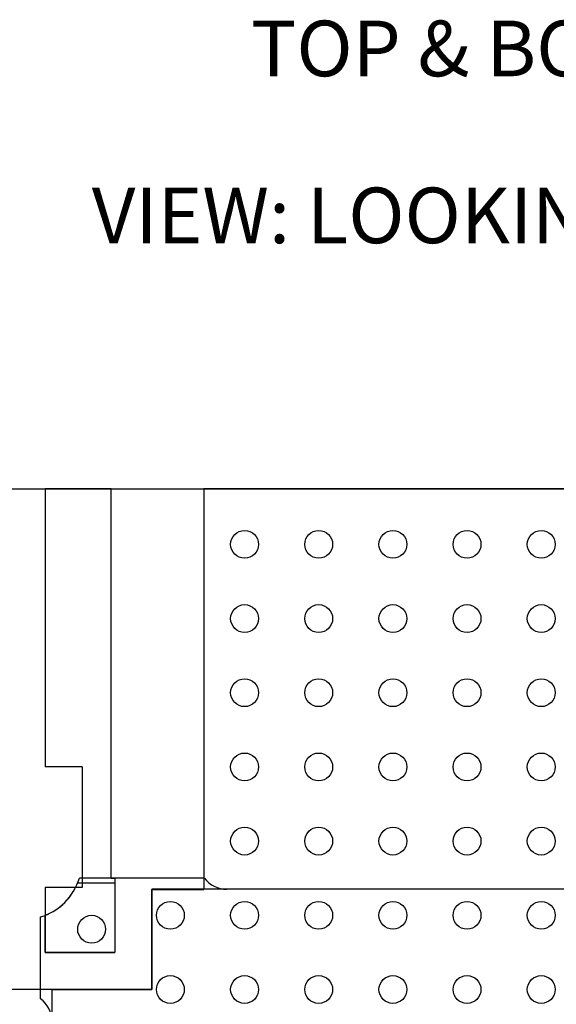
# Model space of a CAD drawing. Units: inches. Extents: x 22.49 to 25.9, y -2.55 to -0.64.
# Drawn here: x 23.24 to 23.82, y -1.7 to -0.64 of the extents above; entities that cross this region are included whole.
import ezdxf
from ezdxf.enums import TextEntityAlignment as Align

# ---------------------------------------------------------------- set-up
doc = ezdxf.new("R2010")
doc.units = ezdxf.units.IN
doc.header["$MEASUREMENT"] = 0
for name, color, linetype in [('Part', 1, 'Continuous'), ('PCB_BOT', 1, 'Continuous'), ('PCB_OUTLINE', 142, 'Continuous'), ('PCB_TOP', 5, 'Continuous'), ('Text', 3, 'Continuous')]:
    doc.layers.add(name, color=color, linetype=linetype)
doc.styles.add('ROMANS', font='AU100S00.SHX')

msp = doc.modelspace()

# ---------------------------------------------------------------- linework, layer by layer
at = {"layer": 'Part'}
for p, q in [((23.2998, -1.571), (23.3397, -1.571)), ((23.4365, -1.5659), (23.3016, -1.566)), ((23.3397, -1.571), (23.3397, -1.646)), ((23.3797, -1.5779), (23.3797, -1.686)), ((24.9397, -1.5779), (23.3797, -1.5779)), ((24.8589, -1.5779), (23.4605, -1.5779)), ((23.2597, -1.6959), (23.2597, -1.6078)), ((23.2647, -1.646), (23.2647, -1.6061)), ((23.3397, -1.646), (23.2647, -1.646)), ((23.2717, -1.686), (23.2717, -1.8459)), ((23.2717, -1.686), (23.3797, -1.686))]:
    msp.add_line(p, q, dxfattribs=at)
msp.add_circle((23.3147, -1.621), 0.015, dxfattribs=at)
for centre, radius, start, end in [((23.2417, -1.5479), 0.0625, 286.7383, 343.2193), ((23.2417, -1.5479), 0.0625, 291.5923, 338.3656), ((23.4605, -1.5479), 0.03, 216.8699, 270), ((23.2417, -1.7199), 0.03, 0, 53.1301)]:
    msp.add_arc(centre, radius, start, end, dxfattribs=at)
at = {"layer": 'PCB_BOT'}
msp.add_line((22.7597, -1.146), (25.5597, -1.146), dxfattribs=at)
at = {"layer": 'PCB_OUTLINE'}
msp.add_lwpolyline([(22.7597, -1.146), (25.5597, -1.146), (25.5597, -2.3859), (22.7597, -2.3859)], close=True, dxfattribs=at)
for centre in [(23.4797, -1.206), (23.5597, -1.206), (23.6397, -1.206), (23.7197, -1.206), (23.7997, -1.206), (23.4797, -1.286), (23.5597, -1.286), (23.6397, -1.286), (23.7197, -1.286), (23.7997, -1.286), (23.4797, -1.366), (23.5597, -1.366), (23.6397, -1.366), (23.7197, -1.366), (23.7997, -1.366), (23.4797, -1.446), (23.5597, -1.446), (23.6397, -1.446), (23.7197, -1.446), (23.7997, -1.446), (23.4797, -1.526), (23.5597, -1.526), (23.6397, -1.526), (23.7197, -1.526), (23.7997, -1.526), (23.3997, -1.606), (23.4797, -1.606), (23.5597, -1.606), (23.6397, -1.606), (23.7197, -1.606), (23.7997, -1.606), (23.3997, -1.686), (23.4797, -1.686), (23.5597, -1.686), (23.6397, -1.686), (23.7197, -1.686), (23.7997, -1.686)]:
    msp.add_circle(centre, 0.015, dxfattribs=at)
at = {"layer": 'PCB_TOP'}
for p, q in [((23.3357, -1.146), (23.2647, -1.146)), ((23.2647, -1.146), (23.2647, -1.446)), ((23.3357, -1.566), (23.3357, -1.146)), ((23.4357, -1.146), (23.4357, -1.578)), ((24.8837, -1.146), (23.4357, -1.146)), ((23.3047, -1.446), (23.2647, -1.446)), ((23.3047, -1.446), (23.3047, -1.576)), ((23.3357, -1.566), (23.3397, -1.566)), ((23.3397, -1.566), (23.3397, -1.646)), ((23.3047, -1.576), (23.2647, -1.576)), ((23.2647, -1.576), (23.2647, -1.646)), ((23.3797, -1.686), (23.3797, -1.578)), ((23.3797, -1.578), (23.4357, -1.578)), ((23.2647, -1.646), (23.3397, -1.646)), ((23.3797, -1.686), (23.1647, -1.686))]:
    msp.add_line(p, q, dxfattribs=at)

# ---------------------------------------------------------------- texts
at = {"layer": 'Text', "style": 'ROMANS'}
for s, p in [('%%UTOP & BOTTOM ARTWORK SCALE 1:1', (24.1836, -0.7013, -0.062)), ('VIEW: LOOKING THRU FROM TOP TO BOTTOM', (24.1836, -0.8813, -0.062))]:
    msp.add_text(s, height=0.06, dxfattribs=at).set_placement(p, align=Align.CENTER)

doc.saveas('drawing.dxf')
